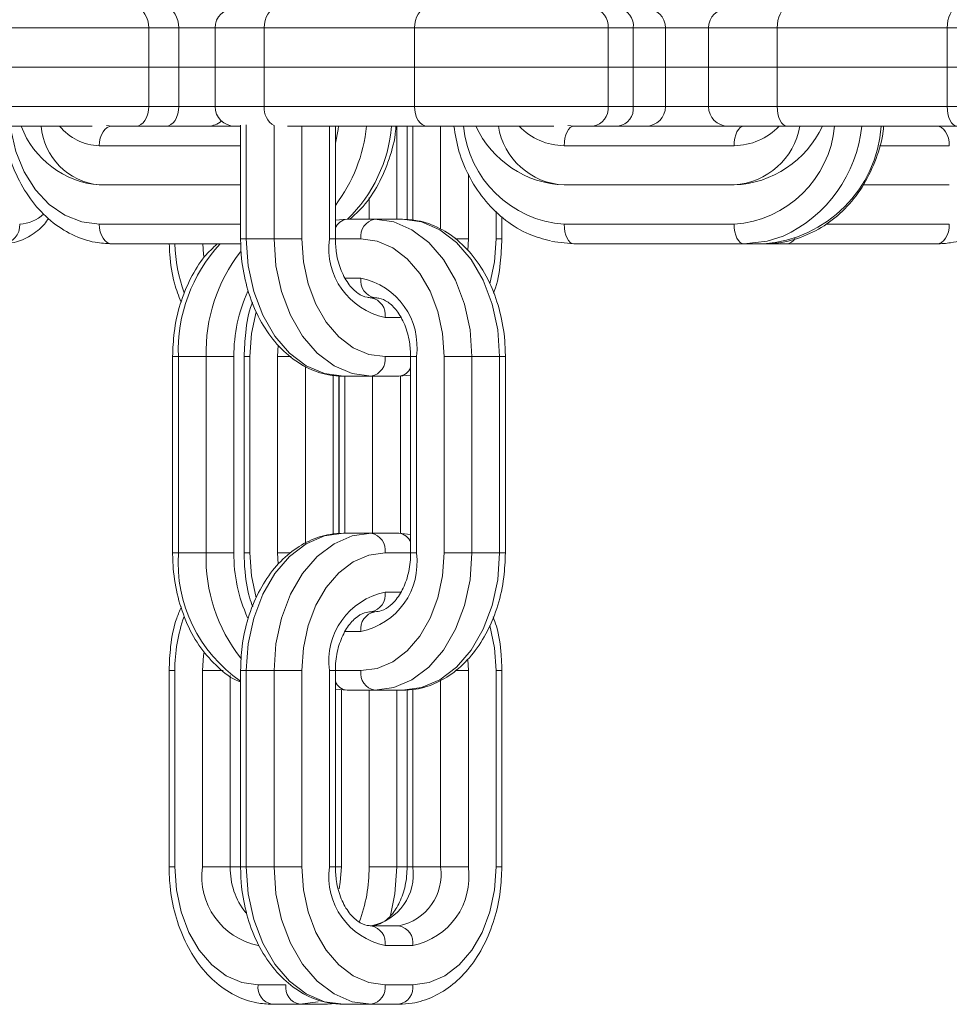
# Model space of a CAD drawing. Extents: x -1115 to 6790, y -976 to 3429.
# Drawn here: x 1394 to 1441, y 1572 to 1622 of the extents above; entities that cross this region are included whole.
import ezdxf

# ---------------------------------------------------------------- set-up
doc = ezdxf.new("R2010")
doc.units = 0
doc.header["$LTSCALE"] = 14.285714
doc.layers.add('valine', color=7, linetype='Continuous')

msp = doc.modelspace()

# ---------------------------------------------------------------- linework, layer by layer
at = {"layer": 'valine', "lineweight": 0}
for p, q in [((1390.751, 1621.86), (1400.612, 1621.86)), ((1400.612, 1619.86), (1400.612, 1621.86)), ((1400.612, 1621.86), (1402.144, 1621.86)), ((1402.144, 1619.86), (1402.144, 1621.86)), ((1402.144, 1621.86), (1403.997, 1621.86)), ((1403.997, 1621.86), (1403.997, 1619.86)), ((1403.997, 1621.86), (1406.498, 1621.86)), ((1406.498, 1621.86), (1414.158, 1621.86)), ((1406.498, 1619.86), (1406.498, 1621.86)), ((1414.158, 1621.86), (1424.02, 1621.86)), ((1414.158, 1619.86), (1414.158, 1621.86)), ((1424.02, 1619.86), (1424.02, 1621.86)), ((1424.02, 1621.86), (1425.306, 1621.86)), ((1425.306, 1619.86), (1425.306, 1621.86)), ((1425.306, 1621.86), (1426.943, 1621.86)), ((1426.943, 1619.86), (1426.943, 1621.86)), ((1426.943, 1621.86), (1429.14, 1621.86)), ((1429.14, 1621.86), (1429.14, 1619.86)), ((1429.14, 1621.86), (1432.64, 1621.86)), ((1432.64, 1621.86), (1441.3, 1621.86)), ((1432.64, 1619.86), (1432.64, 1621.86)), ((1441.3, 1619.86), (1441.3, 1621.86)), ((1441.3, 1621.86), (1450.862, 1621.86)), ((1390.751, 1619.86), (1400.612, 1619.86)), ((1400.612, 1617.86), (1400.612, 1619.86)), ((1400.612, 1619.86), (1402.144, 1619.86)), ((1402.144, 1617.86), (1402.144, 1619.86)), ((1402.144, 1619.86), (1403.997, 1619.86)), ((1403.997, 1619.86), (1403.997, 1617.86)), ((1403.997, 1619.86), (1406.498, 1619.86)), ((1406.498, 1617.86), (1406.498, 1619.86)), ((1406.498, 1619.86), (1414.158, 1619.86)), ((1414.158, 1617.86), (1414.158, 1619.86)), ((1414.158, 1619.86), (1424.02, 1619.86)), ((1424.02, 1617.86), (1424.02, 1619.86)), ((1424.02, 1619.86), (1425.306, 1619.86)), ((1425.306, 1617.86), (1425.306, 1619.86)), ((1425.306, 1619.86), (1426.943, 1619.86)), ((1426.943, 1617.86), (1426.943, 1619.86)), ((1426.943, 1619.86), (1429.14, 1619.86)), ((1429.14, 1619.86), (1429.14, 1617.86)), ((1429.14, 1619.86), (1432.64, 1619.86)), ((1432.64, 1617.86), (1432.64, 1619.86)), ((1432.64, 1619.86), (1441.3, 1619.86)), ((1441.3, 1617.86), (1441.3, 1619.86)), ((1441.3, 1619.86), (1450.862, 1619.86)), ((1400.612, 1617.86), (1390.751, 1617.86)), ((1402.144, 1617.86), (1400.612, 1617.86)), ((1403.997, 1617.86), (1402.144, 1617.86)), ((1406.498, 1617.86), (1403.997, 1617.86)), ((1414.158, 1617.86), (1406.498, 1617.86)), ((1424.02, 1617.86), (1414.158, 1617.86)), ((1425.306, 1617.86), (1424.02, 1617.86)), ((1426.943, 1617.86), (1425.306, 1617.86)), ((1429.14, 1617.86), (1426.943, 1617.86)), ((1432.64, 1617.86), (1429.14, 1617.86)), ((1441.3, 1617.86), (1432.64, 1617.86)), ((1450.862, 1617.86), (1441.3, 1617.86)), ((1405.295, 1616.901), (1405.295, 1611.114)), ((1405.588, 1611.114), (1405.588, 1616.927)), ((1391.517, 1616.86), (1397.727, 1616.86)), ((1398.741, 1616.86), (1398.464, 1616.882)), ((1404.997, 1616.86), (1398.741, 1616.86)), ((1404.997, 1616.86), (1405.295, 1616.86)), ((1407.002, 1616.883), (1407.002, 1611.114)), ((1407.683, 1616.86), (1414.801, 1616.86)), ((1408.417, 1611.114), (1408.417, 1616.86)), ((1409.831, 1616.86), (1409.831, 1611.114)), ((1410.124, 1611.114), (1410.124, 1616.86)), ((1413.258, 1612.114), (1413.258, 1616.86)), ((1413.781, 1616.86), (1413.781, 1612.091)), ((1414.074, 1612.063), (1414.074, 1616.86)), ((1414.801, 1616.86), (1421.251, 1616.86)), ((1415.488, 1616.86), (1415.488, 1611.616)), ((1422.283, 1616.86), (1421.97, 1616.882)), ((1430.14, 1616.86), (1422.283, 1616.86)), ((1430.14, 1616.86), (1433.14, 1616.86)), ((1433.14, 1616.86), (1441.8, 1616.86)), ((1398.098, 1615.86), (1405.295, 1615.86)), ((1421.783, 1615.86), (1430.444, 1615.86)), ((1437.846, 1615.86), (1441.409, 1615.86)), ((1416.902, 1611.114), (1416.902, 1614.429)), ((1398.098, 1613.86), (1405.295, 1613.86)), ((1421.783, 1613.86), (1430.444, 1613.86)), ((1437.025, 1613.86), (1441.409, 1613.86)), ((1411.844, 1613.219), (1411.844, 1612.114)), ((1418.316, 1612.533), (1418.316, 1611.114)), ((1410.718, 1612.114), (1410.124, 1612.063)), ((1412.133, 1612.114), (1410.718, 1612.114)), ((1412.133, 1612.114), (1413.547, 1612.114)), ((1418.609, 1611.114), (1418.609, 1612.254)), ((1405.295, 1611.86), (1398.098, 1611.86)), ((1430.444, 1611.86), (1421.783, 1611.86)), ((1441.409, 1611.86), (1435.131, 1611.86)), ((1405.588, 1611.114), (1405.295, 1611.114)), ((1405.588, 1611.114), (1407.002, 1611.114)), ((1407.002, 1611.114), (1408.417, 1611.114)), ((1410.124, 1611.114), (1409.831, 1611.114)), ((1410.124, 1611.114), (1411.425, 1611.114)), ((1416.217, 1611.114), (1416.902, 1611.114)), ((1416.872, 1610.529), (1416.902, 1611.114)), ((1418.316, 1611.114), (1418.609, 1611.114)), ((1421.135, 1610.987), (1422.283, 1610.86)), ((1398.741, 1610.86), (1405.306, 1610.86)), ((1422.283, 1610.86), (1430.944, 1610.86)), ((1430.944, 1610.86), (1431.944, 1610.86)), ((1431.944, 1610.86), (1433.105, 1610.86)), ((1432.786, 1610.872), (1433.105, 1610.86)), ((1433.105, 1610.86), (1440.766, 1610.86)), ((1411.425, 1609.114), (1410.642, 1609.114)), ((1412.133, 1608.114), (1411.952, 1608.114)), ((1412.659, 1607.114), (1413.443, 1607.114)), ((1407.213, 1605.699), (1407.183, 1605.114)), ((1401.832, 1605.114), (1401.832, 1595.114)), ((1401.832, 1605.114), (1402.125, 1605.114)), ((1402.125, 1605.114), (1403.539, 1605.114)), ((1402.125, 1595.114), (1402.125, 1605.114)), ((1404.953, 1605.114), (1403.539, 1605.114)), ((1403.539, 1605.114), (1403.539, 1595.114)), ((1404.953, 1595.114), (1404.953, 1605.114)), ((1405.476, 1605.114), (1405.476, 1595.114)), ((1405.769, 1605.114), (1405.476, 1605.114)), ((1405.769, 1595.114), (1405.769, 1605.114)), ((1407.183, 1605.114), (1407.183, 1595.114)), ((1407.868, 1605.114), (1407.183, 1605.114)), ((1413.961, 1605.114), (1412.659, 1605.114)), ((1413.961, 1605.114), (1413.961, 1595.114)), ((1413.961, 1605.114), (1414.254, 1605.114)), ((1414.254, 1595.114), (1414.254, 1605.114)), ((1415.668, 1605.114), (1417.082, 1605.114)), ((1415.668, 1605.114), (1415.668, 1595.114)), ((1417.082, 1595.114), (1417.082, 1605.114)), ((1417.082, 1605.114), (1418.496, 1605.114)), ((1418.496, 1605.114), (1418.496, 1595.114)), ((1418.789, 1605.114), (1418.496, 1605.114)), ((1418.789, 1595.114), (1418.789, 1605.114)), ((1408.597, 1595.599), (1408.597, 1604.612)), ((1410.011, 1604.165), (1410.011, 1596.069)), ((1410.304, 1596.094), (1410.304, 1604.136)), ((1410.317, 1604.135), (1410.317, 1596.095)), ((1410.538, 1604.114), (1411.952, 1604.114)), ((1410.61, 1596.114), (1410.61, 1604.114)), ((1411.952, 1604.114), (1413.366, 1604.114)), ((1412.024, 1604.114), (1412.024, 1596.114)), ((1413.366, 1604.114), (1413.961, 1604.164)), ((1413.439, 1596.107), (1413.439, 1604.12)), ((1410.538, 1596.114), (1411.952, 1596.114)), ((1413.366, 1596.114), (1411.952, 1596.114)), ((1413.961, 1596.056), (1413.366, 1596.114)), ((1402.125, 1595.114), (1401.832, 1595.114)), ((1402.125, 1595.114), (1403.539, 1595.114)), ((1403.539, 1595.114), (1404.953, 1595.114)), ((1405.769, 1595.114), (1405.476, 1595.114)), ((1407.183, 1595.114), (1407.212, 1594.538)), ((1407.183, 1595.114), (1407.825, 1595.114)), ((1412.659, 1595.114), (1413.961, 1595.114)), ((1413.961, 1595.114), (1414.254, 1595.114)), ((1417.082, 1595.114), (1415.668, 1595.114)), ((1417.082, 1595.114), (1418.496, 1595.114)), ((1418.496, 1595.114), (1418.789, 1595.114)), ((1413.456, 1593.114), (1412.659, 1593.114)), ((1411.952, 1592.114), (1412.133, 1592.114)), ((1410.629, 1591.114), (1411.425, 1591.114)), ((1416.902, 1589.114), (1416.873, 1589.689)), ((1401.652, 1589.114), (1401.652, 1579.114)), ((1401.945, 1589.114), (1401.652, 1589.114)), ((1401.945, 1579.114), (1401.945, 1589.114)), ((1403.359, 1589.114), (1403.359, 1579.114)), ((1404.406, 1589.114), (1403.359, 1589.114)), ((1404.773, 1579.114), (1404.773, 1588.86)), ((1405.295, 1589.114), (1405.295, 1579.114)), ((1405.295, 1589.114), (1405.588, 1589.114)), ((1405.588, 1579.114), (1405.588, 1589.114)), ((1405.588, 1589.114), (1407.002, 1589.114)), ((1407.002, 1589.114), (1407.002, 1579.114)), ((1408.417, 1589.114), (1407.002, 1589.114)), ((1408.417, 1579.114), (1408.417, 1589.114)), ((1409.831, 1589.114), (1409.831, 1579.114)), ((1410.124, 1589.114), (1409.831, 1589.114)), ((1410.124, 1579.114), (1410.124, 1589.114)), ((1411.425, 1589.114), (1410.124, 1589.114)), ((1416.259, 1589.114), (1416.902, 1589.114)), ((1416.902, 1579.114), (1416.902, 1589.114)), ((1418.316, 1589.114), (1418.316, 1579.114)), ((1418.316, 1589.114), (1418.609, 1589.114)), ((1418.609, 1579.114), (1418.609, 1589.114)), ((1415.488, 1588.628), (1415.488, 1579.114)), ((1410.124, 1588.171), (1410.718, 1588.114)), ((1410.137, 1588.17), (1410.137, 1579.114)), ((1410.43, 1579.114), (1410.43, 1588.142)), ((1410.718, 1588.114), (1412.133, 1588.114)), ((1411.844, 1588.114), (1411.844, 1579.114)), ((1412.133, 1588.114), (1413.547, 1588.114)), ((1413.258, 1579.114), (1413.258, 1588.114)), ((1413.781, 1588.134), (1413.781, 1579.114)), ((1414.074, 1579.114), (1414.074, 1588.159)), ((1401.652, 1579.114), (1401.945, 1579.114)), ((1404.773, 1579.114), (1403.359, 1579.114)), ((1405.295, 1579.114), (1404.773, 1579.114)), ((1405.588, 1579.114), (1405.295, 1579.114)), ((1405.588, 1579.114), (1407.002, 1579.114)), ((1407.002, 1579.114), (1408.417, 1579.114)), ((1410.124, 1579.114), (1409.831, 1579.114)), ((1410.137, 1579.114), (1410.43, 1579.114)), ((1411.844, 1579.114), (1413.258, 1579.114)), ((1413.781, 1579.114), (1413.258, 1579.114)), ((1413.781, 1579.114), (1414.074, 1579.114)), ((1414.074, 1579.114), (1415.488, 1579.114)), ((1415.488, 1579.114), (1416.902, 1579.114)), ((1418.316, 1579.114), (1418.609, 1579.114)), ((1413.366, 1576.114), (1411.952, 1576.114)), ((1412.659, 1575.114), (1414.074, 1575.114)), ((1407.602, 1573.114), (1406.187, 1573.114)), ((1414.074, 1573.114), (1412.659, 1573.114)), ((1406.894, 1572.114), (1408.309, 1572.114)), ((1408.309, 1572.114), (1409.245, 1572.24)), ((1409.723, 1572.114), (1408.309, 1572.114)), ((1409.723, 1572.114), (1410.157, 1572.151)), ((1410.538, 1572.114), (1411.952, 1572.114)), ((1411.952, 1572.114), (1413.366, 1572.114))]:
    msp.add_line(p, q, dxfattribs=at)
at = {"layer": 'valine', "lineweight": 0, "flags": 128}
for points in [[(1399.97, 1622.86), (1400.095, 1622.841), (1400.216, 1622.784), (1400.327, 1622.691), (1400.424, 1622.567), (1400.504, 1622.415), (1400.563, 1622.243), (1400.6, 1622.055), (1400.612, 1621.86)], [(1401.502, 1622.86), (1401.627, 1622.841), (1401.748, 1622.784), (1401.859, 1622.691), (1401.956, 1622.567), (1402.036, 1622.415), (1402.096, 1622.243), (1402.132, 1622.055), (1402.144, 1621.86)], [(1407.14, 1622.86), (1407.015, 1622.841), (1406.895, 1622.784), (1406.783, 1622.691), (1406.686, 1622.567), (1406.606, 1622.415), (1406.547, 1622.243), (1406.51, 1622.055), (1406.498, 1621.86)], [(1414.158, 1621.86), (1414.17, 1622.055), (1414.207, 1622.243), (1414.266, 1622.415), (1414.346, 1622.567), (1414.444, 1622.691), (1414.555, 1622.784), (1414.676, 1622.841), (1414.801, 1622.86)], [(1433.14, 1622.86), (1433.042, 1622.841), (1432.949, 1622.784), (1432.862, 1622.691), (1432.786, 1622.567), (1432.724, 1622.415), (1432.678, 1622.243), (1432.649, 1622.055), (1432.64, 1621.86)], [(1441.3, 1621.86), (1441.31, 1622.055), (1441.338, 1622.243), (1441.384, 1622.415), (1441.447, 1622.567), (1441.522, 1622.691), (1441.609, 1622.784), (1441.703, 1622.841), (1441.8, 1622.86)], [(1399.97, 1616.86), (1400.095, 1616.879), (1400.216, 1616.936), (1400.327, 1617.028), (1400.424, 1617.153), (1400.504, 1617.304), (1400.563, 1617.477), (1400.6, 1617.665), (1400.612, 1617.86)], [(1401.502, 1616.86), (1401.627, 1616.879), (1401.748, 1616.936), (1401.859, 1617.028), (1401.956, 1617.153), (1402.036, 1617.304), (1402.096, 1617.477), (1402.132, 1617.665), (1402.144, 1617.86)], [(1414.158, 1617.86), (1414.17, 1617.665), (1414.207, 1617.477), (1414.266, 1617.304), (1414.346, 1617.153), (1414.444, 1617.028), (1414.555, 1616.936), (1414.676, 1616.879), (1414.801, 1616.86)], [(1433.14, 1616.86), (1433.042, 1616.879), (1432.949, 1616.936), (1432.862, 1617.028), (1432.786, 1617.153), (1432.724, 1617.304), (1432.678, 1617.477), (1432.649, 1617.665), (1432.64, 1617.86)], [(1441.3, 1617.86), (1441.31, 1617.665), (1441.338, 1617.477), (1441.384, 1617.304), (1441.447, 1617.153), (1441.522, 1617.028), (1441.609, 1616.936), (1441.703, 1616.879), (1441.8, 1616.86)], [(1398.098, 1611.86), (1397.201, 1611.975), (1396.339, 1612.317), (1395.544, 1612.871), (1394.848, 1613.617), (1394.276, 1614.526), (1393.851, 1615.564), (1393.59, 1616.689), (1393.566, 1616.86)], [(1398.741, 1616.86), (1398.615, 1616.841), (1398.495, 1616.784), (1398.383, 1616.691), (1398.286, 1616.567), (1398.206, 1616.415), (1398.147, 1616.243), (1398.11, 1616.055), (1398.098, 1615.86)], [(1410.29, 1616.86), (1410.266, 1616.689), (1410.124, 1615.983)], [(1422.283, 1616.86), (1422.186, 1616.841), (1422.092, 1616.784), (1422.006, 1616.691), (1421.93, 1616.567), (1421.868, 1616.415), (1421.821, 1616.243), (1421.793, 1616.055), (1421.783, 1615.86)], [(1430.944, 1616.86), (1430.846, 1616.841), (1430.752, 1616.784), (1430.666, 1616.691), (1430.59, 1616.567), (1430.528, 1616.415), (1430.482, 1616.243), (1430.453, 1616.055), (1430.444, 1615.86)], [(1440.766, 1616.86), (1440.891, 1616.841), (1441.012, 1616.784), (1441.123, 1616.691), (1441.22, 1616.567), (1441.3, 1616.415), (1441.36, 1616.243), (1441.396, 1616.055), (1441.409, 1615.86)], [(1417.082, 1605.114), (1416.987, 1606.479), (1416.705, 1607.793), (1416.248, 1609.003), (1415.633, 1610.063), (1414.882, 1610.934), (1414.027, 1611.581), (1413.098, 1611.979), (1412.133, 1612.114)], [(1413.547, 1612.114), (1414.512, 1611.979), (1415.441, 1611.581), (1416.297, 1610.934), (1417.047, 1610.063), (1417.662, 1609.003), (1418.12, 1607.793), (1418.401, 1606.479), (1418.496, 1605.114)], [(1398.741, 1610.86), (1398.615, 1610.879), (1398.495, 1610.936), (1398.383, 1611.028), (1398.286, 1611.153), (1398.206, 1611.304), (1398.147, 1611.477), (1398.11, 1611.665), (1398.098, 1611.86)], [(1422.283, 1610.86), (1422.186, 1610.879), (1422.092, 1610.936), (1422.006, 1611.028), (1421.93, 1611.153), (1421.868, 1611.304), (1421.821, 1611.477), (1421.793, 1611.665), (1421.783, 1611.86)], [(1430.444, 1611.86), (1430.453, 1611.665), (1430.482, 1611.477), (1430.528, 1611.304), (1430.59, 1611.153), (1430.666, 1611.028), (1430.752, 1610.936), (1430.846, 1610.879), (1430.944, 1610.86)], [(1440.766, 1610.86), (1440.891, 1610.879), (1441.012, 1610.936), (1441.123, 1611.028), (1441.22, 1611.153), (1441.3, 1611.304), (1441.36, 1611.477), (1441.396, 1611.665), (1441.409, 1611.86)], [(1410.538, 1604.114), (1409.572, 1604.248), (1408.644, 1604.647), (1407.788, 1605.293), (1407.038, 1606.164), (1406.422, 1607.225), (1405.965, 1608.435), (1405.683, 1609.748), (1405.588, 1611.114)], [(1407.002, 1611.114), (1407.098, 1609.748), (1407.379, 1608.435), (1407.837, 1607.225), (1408.452, 1606.164), (1409.202, 1605.293), (1410.058, 1604.647), (1410.987, 1604.248), (1411.952, 1604.114)], [(1412.659, 1605.114), (1411.832, 1605.229), (1411.036, 1605.57), (1410.302, 1606.125), (1409.659, 1606.871), (1409.132, 1607.78), (1408.74, 1608.818), (1408.498, 1609.943), (1408.417, 1611.114)], [(1411.425, 1611.114), (1412.253, 1610.999), (1413.049, 1610.657), (1413.782, 1610.103), (1414.425, 1609.356), (1414.953, 1608.447), (1415.345, 1607.41), (1415.587, 1606.284), (1415.668, 1605.114)], [(1418.316, 1611.114), (1418.235, 1609.943), (1417.996, 1608.828)], [(1430.944, 1610.86), (1432.126, 1610.995), (1432.942, 1611.251)], [(1403.365, 1610.86), (1403.413, 1610.333), (1403.431, 1610.215)], [(1405.769, 1605.114), (1405.85, 1606.284), (1406.088, 1607.399)], [(1405.588, 1589.114), (1405.683, 1590.48), (1405.965, 1591.793), (1406.422, 1593.003), (1407.038, 1594.063), (1407.788, 1594.934), (1408.644, 1595.581), (1409.572, 1595.979), (1410.538, 1596.114)], [(1411.952, 1596.114), (1410.987, 1595.979), (1410.058, 1595.581), (1409.202, 1594.934), (1408.452, 1594.063), (1407.837, 1593.003), (1407.379, 1591.793), (1407.098, 1590.48), (1407.002, 1589.114)], [(1406.091, 1592.818), (1405.85, 1593.943), (1405.769, 1595.114)], [(1408.417, 1589.114), (1408.498, 1590.284), (1408.74, 1591.41), (1409.132, 1592.447), (1409.659, 1593.357), (1410.302, 1594.103), (1411.036, 1594.657), (1411.832, 1594.999), (1412.659, 1595.114)], [(1415.668, 1595.114), (1415.587, 1593.943), (1415.345, 1592.818), (1414.953, 1591.78), (1414.425, 1590.871), (1413.782, 1590.125), (1413.049, 1589.57), (1412.253, 1589.229), (1411.425, 1589.114)], [(1412.133, 1588.114), (1413.098, 1588.248), (1414.027, 1588.647), (1414.882, 1589.293), (1415.633, 1590.164), (1416.248, 1591.225), (1416.705, 1592.435), (1416.987, 1593.748), (1417.082, 1595.114)], [(1418.496, 1595.114), (1418.401, 1593.748), (1418.12, 1592.435), (1417.662, 1591.225), (1417.047, 1590.164), (1416.297, 1589.293), (1415.441, 1588.647), (1414.512, 1588.248), (1413.547, 1588.114)], [(1417.993, 1591.41), (1418.235, 1590.284), (1418.316, 1589.114)], [(1403.438, 1590.053), (1403.413, 1589.894), (1403.359, 1589.114)], [(1406.187, 1573.114), (1405.36, 1573.229), (1404.564, 1573.57), (1403.83, 1574.125), (1403.187, 1574.871), (1402.66, 1575.78), (1402.268, 1576.818), (1402.026, 1577.943), (1401.945, 1579.114)], [(1410.538, 1572.114), (1409.572, 1572.248), (1408.644, 1572.647), (1407.788, 1573.294), (1407.038, 1574.164), (1406.422, 1575.225), (1405.965, 1576.435), (1405.683, 1577.748), (1405.588, 1579.114)], [(1407.002, 1579.114), (1407.098, 1577.748), (1407.379, 1576.435), (1407.837, 1575.225), (1408.452, 1574.164), (1409.202, 1573.294), (1410.058, 1572.647), (1410.987, 1572.248), (1411.952, 1572.114)], [(1412.659, 1573.114), (1411.832, 1573.229), (1411.036, 1573.57), (1410.302, 1574.125), (1409.659, 1574.871), (1409.132, 1575.78), (1408.74, 1576.818), (1408.498, 1577.943), (1408.417, 1579.114)], [(1410.318, 1578), (1410.376, 1578.334), (1410.43, 1579.114)], [(1412.941, 1576.646), (1413.163, 1577.748), (1413.258, 1579.114)], [(1418.316, 1579.114), (1418.235, 1577.943), (1417.993, 1576.818), (1417.601, 1575.78), (1417.074, 1574.871), (1416.431, 1574.125), (1415.697, 1573.57), (1414.901, 1573.229), (1414.074, 1573.114)]]:
    msp.add_lwpolyline(points, dxfattribs=at)
at = {"layer": 'valine', "lineweight": 0}
for centre, radius, start, end in [((1404.997, 1621.86), 1, 90, 180), ((1423.119, 1621.963), 0.907, 353.4539, 81.4577), ((1424.405, 1621.963), 0.907, 353.4539, 81.4577), ((1425.943, 1621.86), 1, 0, 90), ((1430.14, 1621.86), 1, 90, 180), ((1404.997, 1617.86), 1, 180, 270), ((1407.518, 1617.769), 1.025, 174.8957, 239.8117), ((1423.119, 1617.757), 0.907, 278.5722, 6.5294), ((1424.404, 1617.757), 0.907, 278.5722, 6.5294), ((1425.943, 1617.86), 1, 270, 0), ((1430.14, 1617.86), 1, 180, 270), ((1403.645, 1617.86), 1, 270, 312.5415), ((1398.459, 1618.48), 4.635, 200.4658, 265.5247), ((1398.422, 1617.147), 3.303, 184.9903, 264.373), ((1398.18, 1618.581), 2.722, 219.2166, 268.2632), ((1403.832, 1617.621), 7.913, 322.668, 354.4831), ((1405.476, 1617.512), 7.546, 314.3291, 355.0422), ((1422.166, 1617.377), 5.53, 185.3643, 266.0347), ((1421.977, 1619.026), 5.17, 204.7695, 267.85), ((1421.957, 1617.429), 3.573, 189.1634, 267.2156), ((1421.828, 1619.086), 3.227, 223.6325, 269.2141), ((1430.061, 1617.377), 5.53, 273.9653, 354.6357), ((1430.206, 1617.5), 3.648, 273.7325, 349.8886), ((1430.25, 1619.026), 5.169, 272.1496, 335.231), ((1430.399, 1619.086), 3.227, 270.7859, 316.3675), ((1431.489, 1617.315), 6.471, 274.0296, 355.9684), ((1430.063, 1617.537), 6.914, 294.6051, 354.3785), ((1393.94, 1613.789), 1.932, 272.9525, 313.246), ((1410.792, 1611.404), 0.713, 95.8982, 159.407), ((1412.31, 1611.239), 0.893, 101.4429, 188.0375), ((1393.102, 1611.797), 0.94, 274.3925, 3.8166), ((1413.366, 1610.614), 3.571, 171.9509, 258.5784), ((1433.069, 1611.412), 0.554, 273.7957, 329.4574), ((1409.927, 1611.064), 7.981, 181.4649, 199.7988), ((1410.159, 1605.411), 8.04, 137.3291, 182.1171), ((1411.9, 1605.332), 8.364, 142.2841, 181.4923), ((1412.31, 1608.989), 0.893, 171.9625, 258.5571), ((1410.718, 1605.614), 3.571, 351.9512, 78.5782), ((1412.82, 1605.17), 7.866, 155.404, 180.4086), ((1411.776, 1607.239), 0.892, 351.9441, 78.5884), ((1411.775, 1604.989), 0.893, 281.4213, 8.0591), ((1413.293, 1604.823), 0.713, 275.8886, 339.418), ((1411.775, 1595.239), 0.893, 351.9409, 78.5787), ((1413.293, 1595.404), 0.713, 20.582, 84.1114), ((1409.476, 1594.646), 7.366, 176.3607, 235.4194), ((1411.768, 1594.855), 8.233, 178.1963, 218.3133), ((1412.829, 1595.059), 7.876, 179.5993, 204.3404), ((1410.718, 1594.614), 3.571, 281.4218, 8.0488), ((1413.366, 1589.614), 3.571, 101.4216, 188.0491), ((1411.776, 1592.989), 0.892, 281.4116, 8.0559), ((1409.961, 1589.154), 8.016, 160.2012, 180.2861), ((1412.31, 1591.239), 0.893, 101.4429, 188.0375), ((1412.31, 1588.989), 0.893, 171.9625, 258.5571), ((1410.792, 1588.823), 0.713, 200.593, 264.1018), ((1406.894, 1578.614), 3.571, 171.9485, 258.5779), ((1408.333, 1579.016), 3.562, 178.4318, 218.927), ((1413.366, 1578.614), 3.571, 171.948, 258.5781), ((1403.848, 1579.071), 7.996, 339.654, 0.3041), ((1411.422, 1578.739), 2.678, 281.42, 8.0516), ((1412.836, 1578.739), 2.678, 281.4201, 8.0516), ((1413.366, 1578.614), 3.571, 281.422, 8.0517), ((1411.775, 1575.239), 0.893, 351.9618, 78.5579), ((1413.189, 1575.239), 0.893, 351.9623, 78.5573), ((1407.072, 1572.989), 0.893, 171.9625, 258.5571), ((1408.486, 1572.989), 0.893, 171.9625, 258.5571), ((1411.775, 1572.989), 0.893, 281.4421, 8.0382), ((1413.189, 1572.989), 0.893, 281.4427, 8.0377)]:
    msp.add_arc(centre, radius, start, end, dxfattribs=at)
for points, knots in [([(1393.213, 1616.875), (1393.276, 1616.441), (1393.41, 1615.514), (1393.918, 1614.198), (1394.652, 1612.986), (1395.591, 1611.997), (1396.683, 1611.288), (1397.76, 1610.915), (1398.455, 1610.876), (1398.741, 1610.86)], [0, 0, 0, 0, 0.134085, 0.287161, 0.440626, 0.593947, 0.746142, 0.895958, 1, 1, 1, 1]), ([(1410.851, 1612.114), (1411.087, 1612.322), (1411.648, 1612.818), (1412.34, 1613.87), (1412.894, 1615.179), (1413.173, 1616.209), (1413.208, 1616.782), (1413.212, 1616.86)], [0, 0, 0, 0, 0.185351, 0.440858, 0.699217, 0.959142, 1, 1, 1, 1]), ([(1416.166, 1616.86), (1416.236, 1616.428), (1416.387, 1615.504), (1416.951, 1614.195), (1417.761, 1612.989), (1418.79, 1612.017), (1419.913, 1611.32), (1420.718, 1611.109), (1421.086, 1611.013)], [0, 0, 0, 0, 0.153572, 0.329044, 0.504481, 0.679515, 0.85365, 1, 1, 1, 1]), ([(1431.944, 1610.86), (1432.197, 1610.871), (1432.89, 1610.899), (1433.998, 1611.202), (1435.191, 1611.834), (1436.237, 1612.738), (1437.098, 1613.871), (1437.708, 1615.188), (1438.018, 1616.214), (1438.057, 1616.784), (1438.062, 1616.86)], [0, 0, 0, 0, 0.085165, 0.232366, 0.379727, 0.527691, 0.676597, 0.826422, 0.976936, 1, 1, 1, 1]), ([(1440.766, 1610.86), (1441.001, 1610.871), (1441.634, 1610.901), (1442.644, 1611.205), (1443.699, 1611.852), (1444.391, 1612.432), (1444.663, 1612.837), (1444.687, 1612.872)], [0, 0, 0, 0, 0.160217, 0.430079, 0.700635, 0.974414, 1, 1, 1, 1]), ([(1393.174, 1610.86), (1393.373, 1610.874), (1393.867, 1610.908), (1394.602, 1611.25), (1395.182, 1611.684), (1395.446, 1612.055), (1395.515, 1612.151)], [0, 0, 0, 0, 0.221838, 0.547936, 0.882273, 1, 1, 1, 1]), ([(1418.789, 1605.114), (1418.783, 1605.382), (1418.763, 1606.148), (1418.548, 1607.395), (1418.076, 1608.769), (1417.385, 1609.985), (1416.503, 1610.981), (1415.467, 1611.694), (1414.454, 1612.062), (1413.804, 1612.099), (1413.547, 1612.114)], [0, 0, 0, 0, 0.074707, 0.213669, 0.35332, 0.493628, 0.634222, 0.773764, 0.910327, 1, 1, 1, 1]), ([(1405.295, 1611.114), (1405.302, 1610.846), (1405.322, 1610.079), (1405.537, 1608.833), (1406.009, 1607.458), (1406.7, 1606.243), (1407.582, 1605.247), (1408.617, 1604.534), (1409.631, 1604.166), (1410.281, 1604.129), (1410.538, 1604.114)], [0, 0, 0, 0, 0.074706, 0.213668, 0.353318, 0.493629, 0.634217, 0.773765, 0.91032, 1, 1, 1, 1]), ([(1411.952, 1608.114), (1411.883, 1608.118), (1411.669, 1608.131), (1411.291, 1608.295), (1410.807, 1608.75), (1410.405, 1609.46), (1410.162, 1610.295), (1410.135, 1610.866), (1410.124, 1611.114)], [0, 0, 0, 0, 0.091681, 0.285503, 0.466869, 0.661089, 0.852901, 1, 1, 1, 1]), ([(1418.177, 1608.344), (1418.191, 1608.377), (1418.384, 1608.848), (1418.548, 1609.795), (1418.59, 1610.702), (1418.609, 1611.114)], [0, 0, 0, 0, 0.040639, 0.564043, 1, 1, 1, 1]), ([(1401.663, 1610.86), (1401.668, 1610.677), (1401.689, 1609.997), (1401.854, 1608.966), (1402.143, 1608.202), (1402.264, 1607.884)], [0, 0, 0, 0, 0.176672, 0.657263, 1, 1, 1, 1]), ([(1404.103, 1610.86), (1403.883, 1610.653), (1403.357, 1610.158), (1402.716, 1609.107), (1402.187, 1607.801), (1401.883, 1606.439), (1401.848, 1605.528), (1401.832, 1605.114)], [0, 0, 0, 0, 0.156344, 0.3737356, 0.5940384, 0.8155205, 1, 1, 1, 1]), ([(1405.907, 1607.884), (1405.893, 1607.85), (1405.701, 1607.38), (1405.537, 1606.433), (1405.495, 1605.526), (1405.476, 1605.114)], [0, 0, 0, 0, 0.0406397, 0.564043, 1, 1, 1, 1]), ([(1412.133, 1608.114), (1412.201, 1608.109), (1412.416, 1608.096), (1412.794, 1607.933), (1413.277, 1607.478), (1413.68, 1606.768), (1413.922, 1605.933), (1413.949, 1605.362), (1413.961, 1605.114)], [0, 0, 0, 0, 0.091682, 0.285515, 0.466866, 0.661088, 0.852945, 1, 1, 1, 1]), ([(1410.538, 1596.114), (1410.312, 1596.102), (1409.713, 1596.072), (1408.766, 1595.761), (1407.768, 1595.132), (1406.894, 1594.238), (1406.175, 1593.113), (1405.651, 1591.799), (1405.346, 1590.44), (1405.311, 1589.528), (1405.295, 1589.114)], [0, 0, 0, 0, 0.078699, 0.208689, 0.339233, 0.472333, 0.608282, 0.746089, 0.884617, 1, 1, 1, 1]), ([(1401.832, 1595.114), (1401.839, 1594.846), (1401.859, 1594.079), (1402.074, 1592.833), (1402.546, 1591.46), (1403.235, 1590.237), (1404.125, 1589.269), (1404.835, 1588.693), (1405.257, 1588.552), (1405.295, 1588.539)], [0, 0, 0, 0, 0.094857, 0.271303, 0.448622, 0.626777, 0.805291, 0.982477, 1, 1, 1, 1]), ([(1405.476, 1595.114), (1405.484, 1594.846), (1405.506, 1594.082), (1405.638, 1593.135), (1405.862, 1592.527), (1405.921, 1592.366)], [0, 0, 0, 0, 0.283579, 0.81107, 1, 1, 1, 1]), ([(1413.961, 1595.114), (1413.956, 1594.953), (1413.941, 1594.473), (1413.77, 1593.702), (1413.407, 1592.934), (1412.94, 1592.402), (1412.501, 1592.149), (1412.246, 1592.125), (1412.133, 1592.114)], [0, 0, 0, 0, 0.095332, 0.285631, 0.474459, 0.661452, 0.850001, 1, 1, 1, 1]), ([(1413.547, 1588.114), (1413.773, 1588.125), (1414.372, 1588.156), (1415.318, 1588.467), (1416.317, 1589.095), (1417.191, 1589.99), (1417.909, 1591.115), (1418.434, 1592.428), (1418.738, 1593.788), (1418.773, 1594.699), (1418.789, 1595.114)], [0, 0, 0, 0, 0.078701, 0.208681, 0.339225, 0.472326, 0.608298, 0.746087, 0.884616, 1, 1, 1, 1]), ([(1402.277, 1592.366), (1402.195, 1592.174), (1401.927, 1591.55), (1401.708, 1590.436), (1401.669, 1589.527), (1401.652, 1589.114)], [0, 0, 0, 0, 0.195158, 0.634259, 1, 1, 1, 1]), ([(1410.124, 1589.114), (1410.129, 1589.274), (1410.144, 1589.755), (1410.315, 1590.525), (1410.677, 1591.294), (1411.145, 1591.826), (1411.584, 1592.079), (1411.839, 1592.103), (1411.952, 1592.114)], [0, 0, 0, 0, 0.095331, 0.285637, 0.474453, 0.661448, 0.849997, 1, 1, 1, 1]), ([(1418.609, 1589.114), (1418.601, 1589.381), (1418.578, 1590.146), (1418.447, 1591.092), (1418.223, 1591.701), (1418.164, 1591.861)], [0, 0, 0, 0, 0.283583, 0.811079, 1, 1, 1, 1]), ([(1401.652, 1579.114), (1401.659, 1578.846), (1401.678, 1578.079), (1401.894, 1576.833), (1402.365, 1575.458), (1403.056, 1574.243), (1403.938, 1573.247), (1404.974, 1572.534), (1405.988, 1572.166), (1406.637, 1572.129), (1406.894, 1572.114)], [0, 0, 0, 0, 0.074727, 0.213688, 0.353336, 0.493625, 0.634229, 0.773762, 0.910323, 1, 1, 1, 1]), ([(1405.295, 1579.114), (1405.302, 1578.846), (1405.322, 1578.079), (1405.537, 1576.833), (1406.009, 1575.458), (1406.7, 1574.243), (1407.582, 1573.247), (1408.617, 1572.534), (1409.631, 1572.166), (1410.281, 1572.129), (1410.538, 1572.114)], [0, 0, 0, 0, 0.074727, 0.213687, 0.353335, 0.493626, 0.634227, 0.773762, 0.910322, 1, 1, 1, 1]), ([(1411.952, 1576.114), (1411.883, 1576.118), (1411.669, 1576.131), (1411.291, 1576.295), (1410.807, 1576.75), (1410.405, 1577.46), (1410.162, 1578.295), (1410.135, 1578.866), (1410.124, 1579.114)], [0, 0, 0, 0, 0.0916795, 0.2854968, 0.4668371, 0.6610533, 0.8529045, 1, 1, 1, 1]), ([(1413.781, 1579.114), (1413.776, 1578.953), (1413.761, 1578.473), (1413.589, 1577.702), (1413.227, 1576.934), (1412.76, 1576.402), (1412.32, 1576.149), (1412.065, 1576.125), (1411.952, 1576.114)], [0, 0, 0, 0, 0.0953745, 0.2856646, 0.4744834, 0.6614678, 0.8500087, 1, 1, 1, 1]), ([(1413.366, 1572.114), (1413.592, 1572.125), (1414.191, 1572.156), (1415.138, 1572.467), (1416.137, 1573.095), (1417.011, 1573.99), (1417.729, 1575.115), (1418.253, 1576.428), (1418.558, 1577.788), (1418.593, 1578.7), (1418.609, 1579.114)], [0, 0, 0, 0, 0.078699, 0.208676, 0.339218, 0.472315, 0.608284, 0.74607, 0.884596, 1, 1, 1, 1])]:
    msp.add_open_spline(points, degree=3, knots=knots, dxfattribs=at)

doc.saveas('drawing.dxf')
